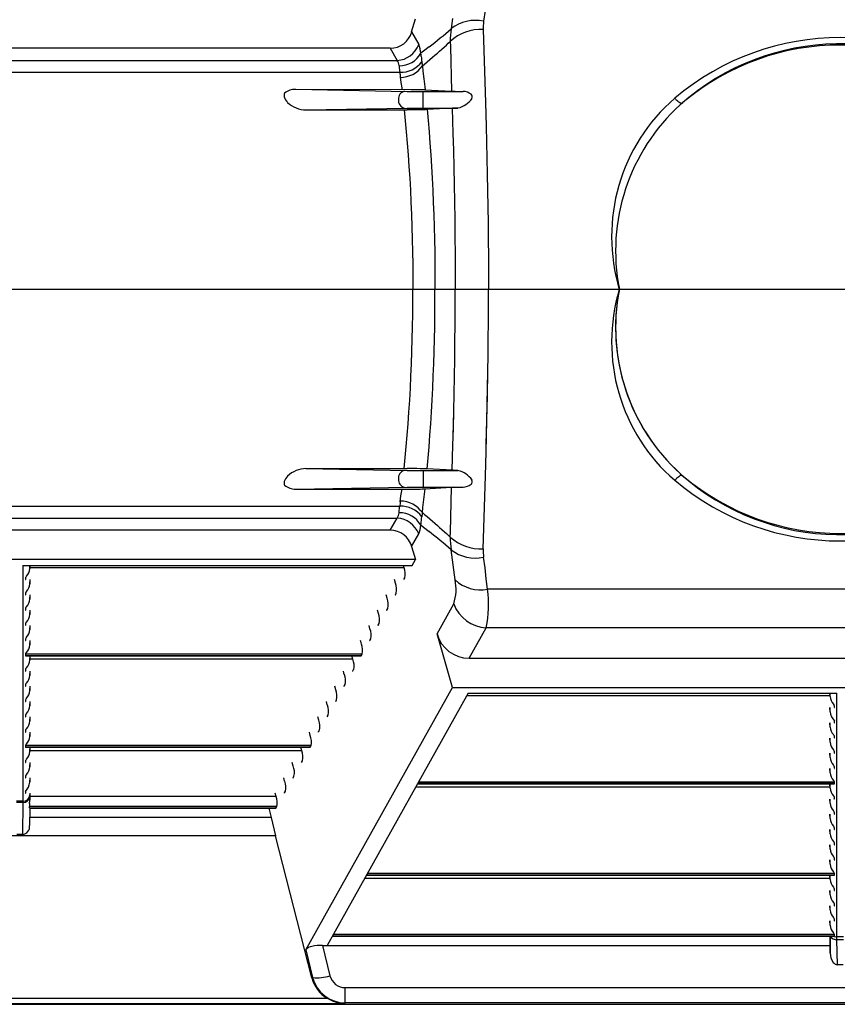
# Model space of a CAD drawing. Units: inches. Extents: x 0 to 660, y 0 to 510.
# Drawn here: x 443 to 456, y 376 to 392 of the extents above; entities that cross this region are included whole.
import ezdxf

# ---------------------------------------------------------------- set-up
doc = ezdxf.new("R2010")
doc.units = ezdxf.units.IN
doc.header["$LTSCALE"] = 60
doc.header["$MEASUREMENT"] = 0
doc.layers.add('dim', color=1, linetype='Continuous')
doc.layers.add('pipe', color=7, linetype='Continuous')
doc.styles.get("Standard").update_dxf_attribs({"font": 'arial.ttf'})
doc.dimstyles.new('ADS DETAIL', dxfattribs={"dimscale": 60, "dimtxt": 0.075, "dimasz": 0.125, "dimexe": 0.0625, "dimexo": 0.0625, "dimgap": 0.09, "dimtad": 0, "dimtih": 1, "dimtoh": 1, "dimdec": 1, "dimrnd": 0.5, "dimzin": 12, "dimdsep": 46, "dimtxsty": 'Standard', "dimcen": 0.09, "dimclrd": 256, "dimclre": 256, "dimclrt": 256, "dimazin": 2, "dimtfac": 1, "dimtdec": 1, "dimtofl": 0, "dimtmove": 0, "dimatfit": 3, "dimfxl": 0, "dimtolj": 1, "dimtzin": 0, "dimarcsym": 0})

# ---------------------------------------------------------------- blocks, each defined once
blk = doc.blocks.new('new block')
at = {"color": 7, "linetype": 'Continuous'}
for p, q in [((254.185, 174.744), (254.17, 174.627)), ((253.396, 174.513), (253.437, 174.653)), ((253.837, 174.657), (253.821, 174.548)), ((253.396, 174.513), (253.472, 174.377)), ((254.166, 174.538), (254.19, 173.753)), ((253.584, 174.353), (253.524, 174.307)), ((253.722, 174.329), (253.749, 174.354)), ((253.749, 174.354), (253.769, 174.372)), ((253.769, 174.372), (253.789, 174.391)), ((253.789, 174.391), (253.811, 174.411)), ((253.811, 174.411), (253.812, 174.357)), ((253.812, 174.357), (253.826, 173.876)), ((253.166, 174.338), (245.196, 174.338)), ((253.166, 174.338), (253.239, 174.207)), ((253.524, 174.307), (253.494, 174.283)), ((253.499, 174.249), (253.501, 174.233)), ((253.592, 174.216), (253.62, 174.24)), ((253.62, 174.24), (253.646, 174.262)), ((253.646, 174.262), (253.674, 174.286)), ((253.674, 174.286), (253.697, 174.307)), ((253.697, 174.307), (253.722, 174.329)), ((245.123, 174.207), (253.239, 174.207)), ((253.262, 174.15), (253.262, 174.145)), ((253.262, 174.145), (253.263, 174.134)), ((253.263, 174.134), (253.267, 174.098)), ((253.501, 174.233), (253.503, 174.217)), ((253.503, 174.217), (253.503, 174.209)), ((253.503, 174.209), (253.505, 174.193)), ((253.511, 174.148), (253.535, 174.167)), ((253.511, 174.148), (253.518, 174.092)), ((253.535, 174.167), (253.563, 174.191)), ((253.563, 174.191), (253.592, 174.216)), ((245.093, 174.079), (253.269, 174.079)), ((253.267, 174.098), (253.269, 174.079)), ((253.274, 174.031), (253.281, 173.969)), ((253.518, 174.092), (253.528, 174.008)), ((253.281, 173.969), (253.289, 173.912)), ((253.528, 174.008), (253.538, 173.921)), ((253.538, 173.921), (253.541, 173.892)), ((252.149, 173.896), (253.349, 173.874)), ((252.149, 173.896), (253.392, 173.895)), ((253.289, 173.912), (253.291, 173.896)), ((253.349, 173.874), (253.392, 173.874)), ((253.392, 173.895), (253.431, 173.895)), ((253.392, 173.874), (253.454, 173.873)), ((253.431, 173.895), (253.462, 173.895)), ((253.454, 173.873), (253.95, 173.873)), ((253.462, 173.895), (253.489, 173.894)), ((253.489, 173.894), (253.508, 173.894)), ((253.508, 173.894), (253.519, 173.893)), ((253.519, 173.893), (253.524, 173.893)), ((253.52, 173.695), (253.52, 173.873)), ((253.524, 173.893), (253.533, 173.893)), ((253.533, 173.893), (253.538, 173.892)), ((253.538, 173.892), (253.826, 173.876)), ((253.845, 173.876), (253.851, 173.875)), ((253.851, 173.875), (253.863, 173.875)), ((253.863, 173.875), (253.884, 173.874)), ((253.884, 173.874), (253.915, 173.874)), ((253.915, 173.874), (253.95, 173.873)), ((254.19, 173.753), (254.197, 173.499)), ((256.232, 173.794), (256.226, 173.801)), ((256.238, 173.788), (256.232, 173.794)), ((252.259, 173.675), (253.349, 173.694)), ((252.259, 173.675), (253.348, 173.675)), ((253.315, 173.675), (253.327, 173.557)), ((253.405, 173.675), (253.348, 173.675)), ((253.349, 173.694), (253.399, 173.695)), ((253.399, 173.695), (253.462, 173.695)), ((253.452, 173.675), (253.405, 173.675)), ((253.489, 173.676), (253.452, 173.675)), ((253.462, 173.695), (253.894, 173.695)), ((253.515, 173.676), (253.489, 173.676)), ((253.532, 173.677), (253.515, 173.676)), ((253.543, 173.677), (253.532, 173.677)), ((253.552, 173.678), (253.543, 173.677)), ((253.559, 173.678), (253.552, 173.678)), ((253.836, 173.693), (253.559, 173.678)), ((253.563, 173.678), (253.573, 173.56)), ((253.832, 173.693), (253.84, 173.422)), ((253.844, 173.694), (253.836, 173.693)), ((253.853, 173.694), (253.844, 173.694)), ((253.864, 173.694), (253.853, 173.694)), ((253.881, 173.695), (253.864, 173.694)), ((253.894, 173.695), (253.881, 173.695)), ((253.327, 173.557), (253.338, 173.438)), ((253.573, 173.56), (253.583, 173.439)), ((254.197, 173.499), (254.201, 173.328)), ((253.338, 173.438), (253.348, 173.316)), ((253.583, 173.439), (253.593, 173.317)), ((253.84, 173.422), (253.845, 173.24)), ((253.348, 173.316), (253.358, 173.192)), ((253.593, 173.317), (253.601, 173.192)), ((254.201, 173.328), (254.205, 173.156)), ((253.358, 173.192), (253.367, 173.067)), ((253.601, 173.192), (253.609, 173.066)), ((253.845, 173.24), (253.849, 173.056)), ((254.205, 173.156), (254.209, 172.982)), ((253.367, 173.067), (253.375, 172.94)), ((253.609, 173.066), (253.616, 172.939)), ((253.849, 173.056), (253.853, 172.871)), ((254.209, 172.982), (254.212, 172.807)), ((253.375, 172.94), (253.382, 172.811)), ((253.616, 172.939), (253.623, 172.81)), ((253.853, 172.871), (253.856, 172.686)), ((253.382, 172.811), (253.388, 172.681)), ((253.623, 172.81), (253.629, 172.68)), ((254.212, 172.807), (254.215, 172.632)), ((253.388, 172.681), (253.394, 172.549)), ((253.629, 172.68), (253.634, 172.548)), ((253.856, 172.686), (253.859, 172.499)), ((253.394, 172.549), (253.398, 172.417)), ((253.634, 172.548), (253.638, 172.416)), ((254.215, 172.632), (254.218, 172.456)), ((253.859, 172.499), (253.861, 172.311)), ((254.218, 172.456), (254.22, 172.279)), ((253.398, 172.417), (253.402, 172.284)), ((253.638, 172.416), (253.641, 172.283)), ((253.402, 172.284), (253.405, 172.15)), ((253.641, 172.283), (253.644, 172.149)), ((253.861, 172.311), (253.863, 172.123)), ((254.22, 172.279), (254.221, 172.102)), ((253.405, 172.15), (253.407, 172.016)), ((253.644, 172.149), (253.646, 172.015)), ((253.863, 172.123), (253.864, 171.935)), ((253.407, 172.016), (253.409, 171.881)), ((253.646, 172.015), (253.647, 171.881)), ((254.221, 172.102), (254.222, 171.924)), ((253.864, 171.935), (253.864, 171.747)), ((254.222, 171.924), (254.222, 171.747)), ((253.409, 171.881), (253.409, 171.747)), ((253.409, 171.881), (253.409, 171.747)), ((253.647, 171.881), (253.647, 171.747)), ((253.647, 171.881), (253.647, 171.747)), ((253.409, 171.612), (253.409, 171.747)), ((253.409, 171.747), (254.222, 171.747)), ((253.409, 171.612), (253.409, 171.747)), ((253.409, 171.747), (254.222, 171.747)), ((253.647, 171.612), (253.647, 171.747)), ((253.647, 171.612), (253.647, 171.747)), ((253.864, 171.558), (253.864, 171.747)), ((253.864, 171.558), (253.864, 171.747)), ((254.222, 171.569), (254.222, 171.747)), ((254.222, 171.569), (254.222, 171.747)), ((253.407, 171.477), (253.409, 171.612)), ((253.407, 171.477), (253.409, 171.612)), ((253.646, 171.478), (253.647, 171.612)), ((253.646, 171.478), (253.647, 171.612)), ((253.863, 171.37), (253.864, 171.558)), ((253.863, 171.37), (253.864, 171.558)), ((254.221, 171.391), (254.222, 171.569)), ((254.221, 171.391), (254.222, 171.569)), ((253.405, 171.343), (253.407, 171.477)), ((253.405, 171.343), (253.407, 171.477)), ((253.644, 171.344), (253.646, 171.478)), ((253.644, 171.344), (253.646, 171.478)), ((254.22, 171.214), (254.221, 171.391)), ((254.22, 171.214), (254.221, 171.391)), ((253.402, 171.209), (253.405, 171.343)), ((253.402, 171.209), (253.405, 171.343)), ((253.641, 171.21), (253.644, 171.344)), ((253.641, 171.21), (253.644, 171.344)), ((253.861, 171.182), (253.863, 171.37)), ((253.861, 171.182), (253.863, 171.37)), ((253.398, 171.076), (253.402, 171.209)), ((253.398, 171.076), (253.402, 171.209)), ((253.638, 171.077), (253.641, 171.21)), ((253.638, 171.077), (253.641, 171.21)), ((253.859, 170.994), (253.861, 171.182)), ((253.859, 170.994), (253.861, 171.182)), ((254.218, 171.037), (254.22, 171.214)), ((254.218, 171.037), (254.22, 171.214)), ((253.394, 170.944), (253.398, 171.076)), ((253.394, 170.944), (253.398, 171.076)), ((253.634, 170.945), (253.638, 171.077)), ((253.634, 170.945), (253.638, 171.077)), ((253.856, 170.808), (253.859, 170.994)), ((253.856, 170.808), (253.859, 170.994)), ((253.856, 170.808), (253.859, 170.994)), ((254.215, 170.861), (254.218, 171.037)), ((254.215, 170.861), (254.218, 171.037)), ((253.388, 170.812), (253.394, 170.944)), ((253.388, 170.812), (253.394, 170.944)), ((253.388, 170.812), (253.394, 170.944)), ((253.629, 170.814), (253.634, 170.945)), ((253.629, 170.814), (253.634, 170.945)), ((253.629, 170.814), (253.634, 170.945)), ((254.211, 170.598), (254.215, 170.861)), ((254.212, 170.686), (254.215, 170.861)), ((254.212, 170.686), (254.215, 170.861)), ((253.382, 170.682), (253.388, 170.812)), ((253.382, 170.682), (253.388, 170.812)), ((253.382, 170.682), (253.388, 170.812)), ((253.623, 170.683), (253.629, 170.814)), ((253.623, 170.683), (253.629, 170.814)), ((253.623, 170.683), (253.629, 170.814)), ((253.853, 170.622), (253.856, 170.808)), ((253.853, 170.622), (253.856, 170.808)), ((253.853, 170.622), (253.856, 170.808)), ((253.375, 170.554), (253.382, 170.682)), ((253.375, 170.554), (253.382, 170.682)), ((253.375, 170.554), (253.382, 170.682)), ((253.616, 170.554), (253.623, 170.683)), ((253.616, 170.554), (253.623, 170.683)), ((253.616, 170.554), (253.623, 170.683)), ((254.209, 170.511), (254.212, 170.686)), ((254.209, 170.511), (254.212, 170.686)), ((253.367, 170.426), (253.375, 170.554)), ((253.367, 170.426), (253.375, 170.554)), ((253.367, 170.426), (253.375, 170.554)), ((253.609, 170.427), (253.616, 170.554)), ((253.609, 170.427), (253.616, 170.554)), ((253.609, 170.427), (253.616, 170.554)), ((253.849, 170.437), (253.853, 170.622)), ((253.849, 170.437), (253.853, 170.622)), ((253.849, 170.437), (253.853, 170.622)), ((254.205, 170.338), (254.211, 170.598)), ((253.358, 170.301), (253.367, 170.426)), ((253.358, 170.301), (253.367, 170.426)), ((253.358, 170.301), (253.367, 170.426)), ((253.601, 170.301), (253.609, 170.427)), ((253.601, 170.301), (253.609, 170.427)), ((253.601, 170.301), (253.609, 170.427)), ((253.842, 170.162), (253.849, 170.437)), ((253.845, 170.253), (253.849, 170.437)), ((253.845, 170.253), (253.849, 170.437)), ((254.205, 170.338), (254.209, 170.511)), ((254.205, 170.338), (254.209, 170.511)), ((254.199, 170.079), (254.205, 170.338)), ((254.201, 170.165), (254.205, 170.338)), ((254.201, 170.165), (254.205, 170.338)), ((253.348, 170.177), (253.358, 170.301)), ((253.348, 170.177), (253.358, 170.301)), ((253.348, 170.177), (253.358, 170.301)), ((253.593, 170.176), (253.601, 170.301)), ((253.593, 170.176), (253.601, 170.301)), ((253.593, 170.176), (253.601, 170.301)), ((253.84, 170.071), (253.845, 170.253)), ((253.84, 170.071), (253.845, 170.253)), ((253.338, 170.055), (253.348, 170.177)), ((253.338, 170.055), (253.348, 170.177)), ((253.583, 170.054), (253.593, 170.176)), ((253.583, 170.054), (253.593, 170.176)), ((254.197, 169.994), (254.201, 170.165)), ((254.197, 169.994), (254.201, 170.165)), ((253.327, 169.936), (253.338, 170.055)), ((253.573, 169.933), (253.583, 170.054)), ((253.832, 169.8), (253.84, 170.071)), ((253.315, 169.819), (253.327, 169.936)), ((253.563, 169.815), (253.573, 169.933)), ((254.19, 169.74), (254.197, 169.994)), ((252.259, 169.819), (253.348, 169.818)), ((252.259, 169.819), (253.349, 169.799)), ((253.405, 169.818), (253.348, 169.818)), ((253.349, 169.799), (253.399, 169.799)), ((253.399, 169.799), (253.462, 169.798)), ((253.452, 169.818), (253.405, 169.818)), ((253.489, 169.817), (253.452, 169.818)), ((253.462, 169.798), (253.894, 169.798)), ((253.515, 169.817), (253.489, 169.817)), ((253.532, 169.816), (253.515, 169.817)), ((253.52, 169.798), (253.52, 169.62)), ((253.543, 169.816), (253.532, 169.816)), ((253.552, 169.816), (253.543, 169.816)), ((253.559, 169.815), (253.552, 169.816)), ((253.836, 169.8), (253.559, 169.815)), ((253.844, 169.8), (253.836, 169.8)), ((253.853, 169.799), (253.844, 169.8)), ((253.864, 169.799), (253.853, 169.799)), ((253.881, 169.798), (253.864, 169.799)), ((253.894, 169.798), (253.881, 169.798)), ((254.166, 168.955), (254.19, 169.74)), ((256.232, 169.699), (256.226, 169.693)), ((256.238, 169.705), (256.232, 169.699)), ((252.149, 169.598), (253.349, 169.619)), ((252.149, 169.598), (253.392, 169.598)), ((253.281, 169.524), (253.289, 169.581)), ((253.289, 169.581), (253.291, 169.598)), ((253.349, 169.619), (253.392, 169.62)), ((253.392, 169.62), (253.454, 169.62)), ((253.392, 169.598), (253.431, 169.598)), ((253.431, 169.598), (253.462, 169.599)), ((253.454, 169.62), (253.95, 169.62)), ((253.462, 169.599), (253.489, 169.599)), ((253.489, 169.599), (253.508, 169.6)), ((253.508, 169.6), (253.519, 169.6)), ((253.519, 169.6), (253.524, 169.6)), ((253.524, 169.6), (253.533, 169.6)), ((253.533, 169.6), (253.538, 169.601)), ((253.538, 169.601), (253.826, 169.617)), ((253.538, 169.572), (253.541, 169.601)), ((253.812, 169.136), (253.826, 169.617)), ((253.845, 169.618), (253.851, 169.618)), ((253.851, 169.618), (253.863, 169.618)), ((253.863, 169.618), (253.884, 169.619)), ((253.884, 169.619), (253.915, 169.619)), ((253.915, 169.619), (253.95, 169.62)), ((253.274, 169.462), (253.281, 169.524)), ((253.518, 169.401), (253.528, 169.485)), ((253.528, 169.485), (253.538, 169.572)), ((245.093, 169.414), (253.269, 169.414)), ((253.263, 169.359), (253.267, 169.395)), ((253.267, 169.395), (253.269, 169.414)), ((253.511, 169.345), (253.518, 169.401)), ((245.123, 169.287), (253.239, 169.287)), ((253.166, 169.155), (253.239, 169.287)), ((253.262, 169.348), (253.263, 169.359)), ((253.262, 169.343), (253.262, 169.348)), ((253.501, 169.26), (253.503, 169.276)), ((253.503, 169.284), (253.505, 169.3)), ((253.503, 169.276), (253.503, 169.284)), ((253.511, 169.345), (253.535, 169.326)), ((253.535, 169.326), (253.563, 169.302)), ((253.563, 169.302), (253.592, 169.277)), ((253.592, 169.277), (253.62, 169.253)), ((253.524, 169.186), (253.494, 169.21)), ((253.499, 169.245), (253.501, 169.26)), ((253.584, 169.14), (253.524, 169.186)), ((253.62, 169.253), (253.646, 169.231)), ((253.646, 169.231), (253.674, 169.207)), ((253.674, 169.207), (253.697, 169.186)), ((253.697, 169.186), (253.722, 169.164)), ((253.722, 169.164), (253.749, 169.139)), ((253.166, 169.155), (245.196, 169.155)), ((253.396, 168.98), (253.472, 169.116)), ((253.749, 169.139), (253.769, 169.121)), ((253.769, 169.121), (253.789, 169.102)), ((253.789, 169.102), (253.811, 169.082)), ((253.811, 169.082), (253.812, 169.136)), ((253.396, 168.98), (253.437, 168.841)), ((253.837, 168.836), (253.821, 168.946)), ((253.437, 168.841), (244.925, 168.841)), ((253.402, 168.778), (253.437, 168.841)), ((254.185, 168.75), (254.17, 168.866)), ((249.216, 168.778), (253.402, 168.778)), ((249.216, 168.778), (249.216, 166.24)), ((249.291, 168.778), (249.291, 168.743)), ((249.291, 168.743), (249.291, 168.778)), ((253.314, 168.752), (249.291, 168.752)), ((253.314, 168.752), (253.307, 168.778)), ((253.851, 168.729), (253.837, 168.836)), ((254.199, 168.635), (254.185, 168.75)), ((249.243, 168.644), (249.243, 168.626)), ((253.313, 168.626), (253.322, 168.644)), ((253.864, 168.622), (253.851, 168.729)), ((254.213, 168.521), (254.199, 168.635)), ((249.291, 168.625), (249.291, 168.579)), ((249.291, 168.579), (249.292, 168.625)), ((253.222, 168.588), (253.213, 168.625)), ((261.797, 168.521), (254.213, 168.521)), ((249.243, 168.48), (249.243, 168.462)), ((249.291, 168.461), (249.291, 168.415)), ((249.291, 168.415), (249.292, 168.461)), ((253.131, 168.424), (253.121, 168.461)), ((253.221, 168.462), (253.231, 168.48)), ((249.243, 168.316), (249.243, 168.298)), ((253.129, 168.298), (253.139, 168.316)), ((253.669, 168.043), (253.848, 168.364)), ((249.291, 168.297), (249.291, 168.251)), ((249.291, 168.251), (249.292, 168.297)), ((253.039, 168.26), (253.029, 168.297)), ((249.243, 168.152), (249.243, 168.135)), ((249.291, 168.133), (249.291, 168.087)), ((249.291, 168.087), (249.292, 168.133)), ((252.947, 168.096), (252.938, 168.133)), ((253.037, 168.135), (253.047, 168.152)), ((254.014, 167.78), (254.197, 168.107)), ((261.812, 168.107), (254.197, 168.107)), ((253.836, 167.466), (253.669, 168.043)), ((249.243, 167.988), (249.243, 167.971)), ((249.291, 167.969), (249.291, 167.923)), ((249.291, 167.923), (249.292, 167.969)), ((252.856, 167.933), (252.846, 167.969)), ((252.946, 167.971), (252.956, 167.988)), ((252.864, 167.824), (249.243, 167.824)), ((249.243, 167.824), (249.243, 167.807)), ((252.854, 167.807), (249.243, 167.807)), ((249.246, 167.805), (252.852, 167.805)), ((249.291, 167.805), (249.291, 167.759)), ((249.291, 167.759), (249.292, 167.805)), ((252.764, 167.769), (252.754, 167.805)), ((252.854, 167.807), (252.864, 167.824)), ((254.014, 167.78), (261.995, 167.78)), ((252.764, 167.769), (249.291, 167.769)), ((249.243, 167.66), (249.243, 167.643)), ((249.291, 167.641), (249.291, 167.595)), ((249.291, 167.595), (249.292, 167.641)), ((252.672, 167.605), (252.662, 167.641)), ((252.762, 167.643), (252.772, 167.66)), ((249.243, 167.496), (249.243, 167.479)), ((249.291, 167.478), (249.291, 167.431)), ((249.291, 167.431), (249.292, 167.478)), ((252.259, 164.645), (253.836, 167.466)), ((252.581, 167.441), (252.571, 167.478)), ((252.671, 167.479), (252.681, 167.496)), ((253.836, 167.466), (262.173, 167.466)), ((254.004, 167.403), (252.489, 164.693)), ((257.895, 167.377), (253.99, 167.377)), ((254.004, 167.403), (257.97, 167.403)), ((257.895, 167.368), (257.894, 167.403)), ((257.895, 167.368), (257.895, 167.403)), ((257.97, 164.78), (257.97, 167.403)), ((249.243, 167.332), (249.243, 167.315)), ((249.291, 167.314), (249.291, 167.267)), ((249.291, 167.267), (249.292, 167.314)), ((252.489, 167.277), (252.479, 167.314)), ((252.579, 167.315), (252.589, 167.332)), ((257.895, 167.204), (257.894, 167.25)), ((257.895, 167.204), (257.895, 167.25)), ((257.936, 167.28), (257.931, 167.286)), ((257.943, 167.251), (257.943, 167.269)), ((249.243, 167.168), (249.243, 167.151)), ((249.291, 167.15), (249.291, 167.103)), ((249.291, 167.103), (249.292, 167.15)), ((252.397, 167.113), (252.387, 167.15)), ((252.487, 167.151), (252.497, 167.168)), ((257.895, 167.04), (257.894, 167.086)), ((257.895, 167.04), (257.895, 167.086)), ((257.943, 167.087), (257.943, 167.105)), ((249.243, 167.004), (249.243, 166.987)), ((249.291, 166.986), (249.291, 166.939)), ((249.291, 166.939), (249.292, 166.986)), ((252.306, 166.949), (252.296, 166.986)), ((252.396, 166.987), (252.405, 167.004)), ((257.936, 166.952), (257.931, 166.958)), ((257.943, 166.923), (257.943, 166.941)), ((252.314, 166.84), (249.243, 166.84)), ((249.243, 166.84), (249.243, 166.823)), ((252.304, 166.823), (252.314, 166.84)), ((257.895, 166.876), (257.894, 166.922)), ((257.895, 166.876), (257.895, 166.922)), ((252.304, 166.823), (249.243, 166.823)), ((249.246, 166.822), (252.302, 166.822)), ((249.291, 166.822), (249.291, 166.776)), ((249.291, 166.776), (249.292, 166.822)), ((252.214, 166.785), (249.291, 166.785)), ((252.214, 166.785), (252.204, 166.822)), ((257.895, 166.712), (257.894, 166.758)), ((257.895, 166.712), (257.895, 166.758)), ((257.936, 166.788), (257.931, 166.794)), ((257.943, 166.76), (257.943, 166.777)), ((249.243, 166.677), (249.243, 166.659)), ((249.291, 166.658), (249.291, 166.612)), ((249.291, 166.612), (249.292, 166.658)), ((252.122, 166.621), (252.112, 166.658)), ((252.212, 166.659), (252.222, 166.677)), ((257.936, 166.624), (257.931, 166.63)), ((249.243, 166.513), (249.243, 166.495)), ((252.121, 166.495), (252.13, 166.513)), ((257.895, 166.548), (257.894, 166.594)), ((257.895, 166.548), (257.895, 166.594)), ((257.943, 166.596), (257.943, 166.613)), ((249.291, 166.494), (249.291, 166.448)), ((249.291, 166.448), (249.292, 166.494)), ((252.03, 166.457), (252.021, 166.494)), ((257.943, 166.432), (253.461, 166.432)), ((253.461, 166.43), (257.94, 166.43)), ((257.943, 166.449), (253.471, 166.449)), ((257.895, 166.384), (257.894, 166.43)), ((257.895, 166.384), (257.895, 166.43)), ((257.936, 166.46), (257.931, 166.466)), ((257.943, 166.432), (257.943, 166.449)), ((249.243, 166.349), (249.243, 166.331)), ((249.29, 166.259), (249.292, 166.33)), ((249.291, 166.306), (249.29, 166.259)), ((249.291, 166.33), (249.291, 166.306)), ((251.939, 166.293), (251.929, 166.33)), ((252.029, 166.331), (252.039, 166.349)), ((257.895, 166.394), (253.44, 166.394)), ((257.936, 166.297), (257.931, 166.302)), ((249.216, 166.242), (249.146, 166.242)), ((249.216, 166.229), (249.147, 166.229)), ((249.216, 166.229), (249.213, 165.883)), ((249.216, 166.24), (249.216, 166.235)), ((249.216, 166.235), (249.216, 166.229)), ((251.939, 166.293), (249.291, 166.293)), ((257.895, 166.22), (257.894, 166.266)), ((257.895, 166.22), (257.895, 166.266)), ((257.943, 166.268), (257.943, 166.285)), ((251.947, 166.185), (249.286, 166.185)), ((249.29, 166.166), (249.288, 165.98)), ((249.291, 166.166), (249.288, 165.98)), ((249.289, 166.17), (249.289, 166.173)), ((249.289, 166.167), (249.289, 166.17)), ((251.937, 166.167), (249.289, 166.167)), ((249.289, 166.166), (251.935, 166.166)), ((249.289, 166.166), (249.289, 166.166)), ((249.289, 166.166), (249.289, 166.166)), ((249.289, 166.166), (249.289, 166.166)), ((251.86, 166.166), (251.886, 166.068)), ((251.937, 166.167), (251.947, 166.185)), ((257.895, 166.056), (257.894, 166.103)), ((257.895, 166.056), (257.895, 166.103)), ((257.936, 166.133), (257.931, 166.138)), ((257.943, 166.104), (257.943, 166.121)), ((251.886, 166.068), (249.289, 166.068)), ((251.886, 166.068), (251.933, 165.872)), ((249.213, 165.883), (249.15, 165.883)), ((257.895, 165.892), (257.894, 165.939)), ((257.895, 165.892), (257.895, 165.939)), ((257.936, 165.969), (257.931, 165.974)), ((257.943, 165.94), (257.943, 165.957)), ((251.933, 165.872), (246.429, 165.872)), ((252.324, 164.343), (251.933, 165.872)), ((257.895, 165.728), (257.894, 165.775)), ((257.895, 165.728), (257.895, 165.775)), ((257.936, 165.805), (257.931, 165.81)), ((257.943, 165.776), (257.943, 165.793)), ((257.895, 165.564), (257.894, 165.611)), ((257.895, 165.564), (257.895, 165.611)), ((257.936, 165.641), (257.931, 165.647)), ((257.943, 165.612), (257.943, 165.629)), ((257.943, 165.465), (252.921, 165.465)), ((257.936, 165.477), (257.931, 165.483)), ((257.943, 165.448), (257.943, 165.465)), ((257.895, 165.41), (252.89, 165.41)), ((252.91, 165.447), (257.94, 165.447)), ((257.943, 165.448), (252.911, 165.448)), ((257.895, 165.401), (257.894, 165.447)), ((257.895, 165.401), (257.895, 165.447)), ((257.895, 165.237), (257.894, 165.283)), ((257.895, 165.237), (257.895, 165.283)), ((257.936, 165.313), (257.931, 165.319)), ((257.943, 165.284), (257.943, 165.302)), ((257.936, 165.149), (257.931, 165.155)), ((257.943, 165.12), (257.943, 165.138)), ((257.895, 165.073), (257.894, 165.119)), ((257.895, 165.073), (257.895, 165.119)), ((257.895, 164.909), (257.894, 164.955)), ((257.895, 164.909), (257.895, 164.955)), ((257.936, 164.985), (257.931, 164.991)), ((257.943, 164.956), (257.943, 164.974)), ((257.936, 164.821), (257.931, 164.827)), ((257.943, 164.792), (252.544, 164.792)), ((252.544, 164.791), (257.94, 164.791)), ((257.943, 164.81), (252.554, 164.81)), ((257.895, 164.791), (257.898, 164.609)), ((257.898, 164.609), (257.896, 164.791)), ((257.943, 164.792), (257.943, 164.81)), ((258.039, 164.783), (257.97, 164.783)), ((257.97, 164.776), (257.97, 164.78)), ((257.97, 164.766), (257.97, 164.776)), ((257.97, 164.753), (257.97, 164.766)), ((257.974, 164.484), (257.97, 164.753)), ((258.039, 164.753), (257.97, 164.753)), ((252.259, 164.645), (252.331, 164.346)), ((252.438, 164.693), (252.517, 164.365)), ((252.438, 164.693), (257.896, 164.693)), ((258.036, 164.484), (257.974, 164.484)), ((252.331, 164.346), (252.324, 164.343)), ((252.682, 164.074), (252.682, 164.238)), ((252.682, 164.238), (263.328, 164.238)), ((245.875, 164.125), (252.488, 164.125)), ((182.052, 164.059), (265.086, 164.059)), ((245.696, 164.069), (252.667, 164.069)), ((252.682, 164.074), (252.667, 164.069)), ((265.086, 164.074), (252.682, 164.074))]:
    blk.add_line(p, q, dxfattribs=at)
at = {"color": 3, "linetype": 'Continuous'}
blk.add_line((177.638, 171.747), (266.549, 171.747), dxfattribs=at)
blk.add_line((177.638, 171.747), (266.549, 171.747), dxfattribs=at)
at = {"color": 7, "linetype": 'Continuous'}
for centre, radius, start, end in [((254.081, 174.212), 0.425, 77.954, 127.7492), ((254.719, 174.554), 0.554, 172.3943, 181.6521), ((253.166, 174.577), 0.239, 269.9377, 344.5186), ((249.275, 179.855), 6.989, 308.0609, 310.5808), ((254.643, 174.415), 0.832, 170.8669, 180.3032), ((254.136, 174.062), 0.477, 86.438, 132.9191), ((258.005, 171.699), 2.753, 49.7437, 130.2563), ((253.226, 174.468), 0.262, 272.9355, 339.691), ((253.265, 174.279), 0.229, 1.0472, 25.3591), ((258.004, 171.799), 2.586, 50.0864, 131.6895), ((258.005, 171.747), 2.625, 49.9512, 130.0486), ((253.266, 174.412), 0.262, 269.0664, 330.5686), ((252.55, 174.133), 0.956, 6.9213, 9.0332), ((253.165, 174.145), 0.0971, 3.1694, 39.5426), ((253.279, 174.36), 0.281, 267.9075, 323.458), ((253.273, 174.316), 0.292, 270.1706, 324.6861), ((254.29, 174.277), 0.789, 186.1253, 189.4146), ((254.163, 174.142), 0.896, 183.9943, 187.0893), ((252.082, 173.831), 0.0587, 155.6415, 196.0387), ((252.151, 173.852), 0.131, 196.6517, 226.9414), ((252.144, 173.711), 0.184, 88.5469, 128.8153), ((253.334, 173.796), 0.0801, 101.2061, 186.9152), ((253.883, 174.919), 1.044, 266.8667, 267.9023), ((253.949, 173.739), 0.134, 50.3362, 89.5517), ((254.013, 173.814), 0.0356, 333.6782, 52.5892), ((252.266, 173.971), 0.297, 226.4498, 268.6217), ((253.336, 173.774), 0.0821, 171.294, 257.9107), ((253.833, 173.947), 0.259, 283.5566, 324.9905), ((257.515, 172.313), 1.969, 130.9256, 196.7181), ((257.711, 172.159), 2.122, 132.2419, 191.1924), ((256.405, 173.955), 0.236, 225.0083, 238.3931), ((256.311, 173.802), 0.0568, 238.4664, 254.6648), ((256.301, 173.759), 0.0127, 250.6397, 295.2004), ((256.158, 173.936), 0.239, 308.2173, 311.2337), ((257.515, 171.18), 1.969, 163.2819, 229.0744), ((257.515, 171.18), 1.969, 163.2819, 229.0744), ((257.705, 171.333), 2.116, 168.7273, 230.0464), ((257.711, 171.335), 2.122, 168.8076, 227.7581), ((252.266, 169.522), 0.297, 91.3783, 133.5502), ((253.336, 169.719), 0.0821, 102.0893, 188.706), ((253.833, 169.547), 0.259, 35.0095, 76.4434), ((252.151, 169.641), 0.131, 133.0586, 163.3483), ((253.334, 169.697), 0.0801, 173.0848, 258.7939), ((254.013, 169.679), 0.0356, 307.4108, 26.3218), ((258.005, 171.794), 2.753, 229.7437, 310.2563), ((256.405, 169.538), 0.236, 121.6069, 134.9917), ((256.311, 169.691), 0.0568, 105.3352, 121.5336), ((258.004, 171.694), 2.586, 228.3105, 309.9136), ((256.301, 169.734), 0.0127, 64.7996, 109.3603), ((256.158, 169.557), 0.239, 48.7663, 51.7827), ((258.005, 171.747), 2.625, 229.9514, 310.0488), ((252.082, 169.663), 0.0587, 163.9613, 204.3585), ((252.144, 169.782), 0.184, 231.1847, 271.4531), ((253.883, 168.574), 1.044, 92.0977, 93.1333), ((253.949, 169.754), 0.134, 270.4483, 309.6638), ((254.163, 169.352), 0.896, 172.9107, 176.0057), ((253.279, 169.133), 0.281, 36.542, 92.0925), ((253.273, 169.177), 0.292, 35.3139, 89.8294), ((253.165, 169.348), 0.0971, 320.4574, 356.8306), ((253.226, 169.025), 0.262, 20.309, 87.0645), ((253.266, 169.081), 0.262, 29.4314, 90.9336), ((254.29, 169.216), 0.789, 170.5854, 173.8747), ((253.265, 169.214), 0.229, 334.6409, 358.9528), ((252.55, 169.36), 0.956, 350.9668, 353.0787), ((253.166, 168.917), 0.239, 15.4814, 90.0623), ((249.275, 163.638), 6.989, 49.4192, 51.9391), ((254.136, 169.432), 0.477, 227.0809, 273.562), ((254.643, 169.078), 0.832, 179.6968, 189.1331), ((254.081, 169.281), 0.425, 232.2508, 282.046), ((254.719, 168.939), 0.554, 178.3479, 187.6057), ((249.161, 168.751), 0.13, 316.171, 356.3805), ((253.132, 168.684), 0.195, 348.111, 20.5285), ((249.253, 168.643), 0.0102, 142.0431, 173.686), ((249.244, 168.626), 0.000903, 182.8498, 252.9093), ((249.356, 168.566), 0.139, 136.9449, 143.3809), ((253.311, 168.627), 0.00188, 271.8319, 337.3943), ((249.245, 168.631), 0.00532, 249.1878, 273.2761), ((249.161, 168.587), 0.13, 316.171, 356.3805), ((253.04, 168.52), 0.195, 348.111, 20.5285), ((253.38, 168.522), 0.494, 341.3837, 11.7664), ((254.14, 168.922), 0.408, 227.3861, 280.2422), ((252.979, 168.36), 1.244, 348.2831, 7.4325), ((249.253, 168.479), 0.0102, 142.0431, 173.686), ((249.244, 168.462), 0.000903, 182.8498, 252.9094), ((249.245, 168.467), 0.00532, 249.1878, 273.2761), ((249.356, 168.402), 0.139, 136.9449, 143.3809), ((249.161, 168.423), 0.13, 316.171, 356.3805), ((252.949, 168.356), 0.195, 348.111, 20.5285), ((253.219, 168.463), 0.00188, 271.8319, 337.3944), ((249.253, 168.315), 0.0102, 142.0431, 173.686), ((249.356, 168.238), 0.139, 136.9449, 143.3809), ((254.217, 168.5), 0.393, 200.3183, 267.0552), ((249.244, 168.299), 0.000903, 182.8498, 252.9093), ((249.245, 168.303), 0.00532, 249.1878, 273.2761), ((249.161, 168.259), 0.13, 316.171, 356.3805), ((252.857, 168.192), 0.195, 348.111, 20.5285), ((253.127, 168.299), 0.00188, 271.8319, 337.3943), ((249.253, 168.151), 0.0102, 142.0431, 173.686), ((249.244, 168.135), 0.000903, 182.8498, 252.9093), ((249.245, 168.139), 0.00532, 249.1878, 273.2761), ((249.356, 168.074), 0.139, 136.9449, 143.3809), ((253.036, 168.135), 0.00188, 271.8319, 337.3944), ((249.253, 167.987), 0.0102, 142.0431, 173.686), ((249.356, 167.911), 0.139, 136.9449, 143.3809), ((249.161, 168.095), 0.13, 316.171, 356.3805), ((252.765, 168.028), 0.195, 348.111, 20.5285), ((254.014, 168.138), 0.358, 195.4724, 270.0712), ((249.244, 167.971), 0.000903, 182.8498, 252.9093), ((249.245, 167.975), 0.00532, 249.1878, 273.2761), ((249.161, 167.931), 0.13, 316.171, 356.3805), ((252.673, 167.864), 0.195, 348.111, 20.5285), ((252.944, 167.971), 0.00188, 271.8319, 337.3943), ((249.253, 167.823), 0.0102, 142.0431, 173.686), ((249.244, 167.807), 0.000903, 182.8498, 252.9094), ((249.245, 167.811), 0.00532, 249.1878, 273.2761), ((249.356, 167.747), 0.139, 136.9449, 143.3809), ((252.852, 167.807), 0.00188, 271.8319, 337.3944), ((249.356, 167.583), 0.139, 136.9449, 143.3809), ((249.161, 167.767), 0.13, 316.171, 356.3805), ((252.582, 167.7), 0.195, 348.111, 20.5285), ((249.253, 167.659), 0.0102, 142.0431, 173.686), ((249.244, 167.643), 0.000903, 182.8498, 252.9093), ((249.245, 167.647), 0.00532, 249.1878, 273.2761), ((249.161, 167.603), 0.13, 316.171, 356.3805), ((252.49, 167.536), 0.195, 348.111, 20.5285), ((252.761, 167.643), 0.00188, 271.8319, 337.3943), ((249.253, 167.495), 0.0102, 142.0431, 173.686), ((249.244, 167.479), 0.000903, 182.8498, 252.9093), ((249.245, 167.483), 0.00532, 249.1878, 273.2761), ((249.356, 167.419), 0.139, 136.9449, 143.3809), ((252.669, 167.479), 0.00188, 271.8319, 337.3943), ((249.161, 167.44), 0.13, 316.171, 356.3805), ((252.398, 167.372), 0.195, 348.111, 20.5285), ((258.025, 167.376), 0.13, 183.6195, 223.829), ((249.253, 167.331), 0.0102, 142.0431, 173.686), ((249.244, 167.315), 0.000903, 182.8498, 252.9093), ((249.245, 167.319), 0.00532, 249.1878, 273.2761), ((249.356, 167.255), 0.139, 136.9449, 143.3809), ((249.161, 167.276), 0.13, 316.171, 356.3805), ((252.307, 167.208), 0.195, 348.111, 20.5285), ((252.577, 167.315), 0.00188, 271.8319, 337.3943), ((257.901, 167.248), 0.0475, 31.8677, 43.1749), ((257.94, 167.257), 0.00677, 268.5988, 284.278), ((257.936, 167.269), 0.00738, 2.4476, 34.6699), ((257.942, 167.252), 0.00114, 276.6349, 350.6177), ((249.253, 167.167), 0.0102, 142.0431, 173.686), ((249.244, 167.151), 0.000903, 182.8498, 252.9093), ((249.245, 167.155), 0.00532, 249.1878, 273.2761), ((249.356, 167.091), 0.139, 136.9449, 143.3809), ((252.486, 167.152), 0.00188, 271.8319, 337.3943), ((258.08, 167.233), 0.187, 188.7896, 223.0008), ((249.161, 167.112), 0.13, 316.171, 356.3805), ((252.215, 167.045), 0.195, 348.111, 20.5285), ((258.025, 167.048), 0.13, 183.6195, 223.829), ((257.94, 167.093), 0.00677, 268.5988, 284.278), ((257.942, 167.088), 0.00114, 276.6349, 350.6177), ((249.253, 167.003), 0.0102, 142.0431, 173.686), ((249.244, 166.987), 0.000903, 182.8498, 252.9093), ((249.245, 166.991), 0.00532, 249.1878, 273.2761), ((249.356, 166.927), 0.139, 136.9449, 143.3809), ((249.161, 166.948), 0.13, 316.171, 356.3805), ((252.123, 166.881), 0.195, 348.111, 20.5285), ((252.394, 166.988), 0.00188, 271.8319, 337.3944), ((257.901, 166.92), 0.0475, 31.8677, 43.1749), ((257.936, 166.941), 0.00738, 2.4476, 34.6699), ((249.253, 166.839), 0.0102, 142.0431, 173.686), ((249.356, 166.763), 0.139, 136.9449, 143.3809), ((258.025, 166.884), 0.13, 183.6195, 223.829), ((257.94, 166.929), 0.00677, 268.5988, 284.278), ((257.942, 166.924), 0.00114, 276.6349, 350.6177), ((249.244, 166.823), 0.000903, 182.8498, 252.9093), ((249.245, 166.827), 0.00532, 249.1878, 273.2761), ((249.161, 166.784), 0.13, 316.171, 356.3805), ((252.032, 166.717), 0.195, 348.111, 20.5285), ((252.302, 166.824), 0.00188, 271.832, 337.3943), ((257.901, 166.756), 0.0475, 31.8677, 43.1749), ((257.94, 166.765), 0.00677, 268.5988, 284.278), ((257.936, 166.777), 0.00738, 2.4476, 34.6699), ((257.942, 166.76), 0.00114, 276.6349, 350.6177), ((249.253, 166.675), 0.0102, 142.0431, 173.686), ((249.244, 166.659), 0.000903, 182.8498, 252.9093), ((249.245, 166.663), 0.00532, 249.1878, 273.2761), ((249.356, 166.599), 0.139, 136.9449, 143.3809), ((251.94, 166.553), 0.195, 348.111, 20.5285), ((252.21, 166.66), 0.00188, 271.8319, 337.3943), ((258.025, 166.72), 0.13, 183.6195, 223.829), ((257.901, 166.592), 0.0475, 31.8677, 43.1749), ((257.936, 166.613), 0.00738, 2.4476, 34.6699), ((249.253, 166.511), 0.0102, 142.0431, 173.686), ((249.356, 166.435), 0.139, 136.9449, 143.3809), ((249.161, 166.62), 0.13, 316.171, 356.3805), ((258.025, 166.556), 0.13, 183.6195, 223.829), ((257.94, 166.601), 0.00677, 268.5988, 284.278), ((257.942, 166.596), 0.00114, 276.6349, 350.6177), ((249.244, 166.495), 0.000903, 182.8498, 252.9093), ((249.245, 166.499), 0.00532, 249.1878, 273.2761), ((249.106, 166.476), 0.187, 316.9992, 351.2104), ((251.848, 166.389), 0.195, 348.111, 20.5285), ((252.119, 166.496), 0.00188, 271.8319, 337.3943), ((257.901, 166.428), 0.0475, 31.8677, 43.1749), ((257.94, 166.437), 0.00677, 268.5988, 284.278), ((257.936, 166.449), 0.00738, 2.4476, 34.6699), ((257.942, 166.432), 0.00114, 276.6349, 350.6177), ((249.217, 166.315), 0.0734, 268.7107, 357.5283), ((249.244, 166.331), 0.000903, 182.8498, 252.9094), ((249.245, 166.335), 0.00532, 249.1878, 273.2761), ((252.027, 166.332), 0.00188, 271.8319, 337.3944), ((258.025, 166.392), 0.13, 183.6195, 223.829), ((249.221, 166.299), 0.0701, 265.6733, 353.8578), ((249.384, 166.2), 0.0987, 170.0202, 189.0264), ((248.928, 166.271), 0.362, 351.4717, 358.1665), ((251.757, 166.225), 0.195, 348.111, 20.5285), ((258.025, 166.228), 0.13, 183.6195, 223.829), ((257.901, 166.264), 0.0475, 31.8677, 43.1749), ((257.94, 166.273), 0.00677, 268.5988, 284.278), ((257.936, 166.285), 0.00738, 2.4476, 34.6699), ((257.942, 166.268), 0.00114, 276.6349, 350.6177), ((249.186, 166.159), 0.103, 7.6416, 14.1612), ((249.294, 166.167), 0.00434, 185.478, 194.3608), ((251.935, 166.168), 0.00188, 271.8319, 337.3943), ((257.901, 166.1), 0.0475, 31.8677, 43.1749), ((257.94, 166.109), 0.00677, 268.5988, 284.278), ((257.936, 166.121), 0.00738, 2.4476, 34.6699), ((257.942, 166.104), 0.00114, 276.6349, 350.6177), ((249.2, 165.97), 0.0883, 278.1287, 6.4606), ((258.025, 166.065), 0.13, 183.6195, 223.829), ((258.025, 165.901), 0.13, 183.6195, 223.829), ((257.901, 165.936), 0.0475, 31.8677, 43.1749), ((257.94, 165.945), 0.00677, 268.5988, 284.278), ((257.936, 165.957), 0.00738, 2.4476, 34.6699), ((257.942, 165.94), 0.00114, 276.6349, 350.6177), ((257.901, 165.772), 0.0475, 31.8677, 43.1749), ((257.94, 165.781), 0.00677, 268.5988, 284.278), ((257.936, 165.793), 0.00738, 2.4476, 34.6699), ((257.942, 165.776), 0.00114, 276.6349, 350.6177), ((258.025, 165.737), 0.13, 183.6195, 223.829), ((258.025, 165.573), 0.13, 183.6195, 223.829), ((257.901, 165.608), 0.0475, 31.8677, 43.1749), ((257.94, 165.617), 0.00677, 268.5988, 284.278), ((257.936, 165.629), 0.00738, 2.4476, 34.6699), ((257.942, 165.612), 0.00114, 276.6349, 350.6177), ((257.901, 165.444), 0.0475, 31.8677, 43.1749), ((257.936, 165.465), 0.00738, 2.4476, 34.6699), ((258.025, 165.409), 0.13, 183.6195, 223.829), ((257.94, 165.453), 0.00677, 268.5988, 284.278), ((257.942, 165.448), 0.00114, 276.6349, 350.6177), ((257.901, 165.28), 0.0475, 31.8677, 43.1749), ((257.94, 165.29), 0.00677, 268.5988, 284.278), ((257.936, 165.301), 0.00738, 2.4476, 34.6699), ((257.942, 165.284), 0.00114, 276.6349, 350.6177), ((258.025, 165.245), 0.13, 183.6195, 223.829), ((257.901, 165.116), 0.0475, 31.8677, 43.1749), ((257.936, 165.137), 0.00738, 2.4476, 34.6699), ((258.025, 165.081), 0.13, 183.6195, 223.829), ((257.94, 165.126), 0.00677, 268.5988, 284.278), ((257.942, 165.12), 0.00114, 276.6349, 350.6177), ((257.901, 164.952), 0.0475, 31.8677, 43.1749), ((257.94, 164.962), 0.00677, 268.5988, 284.278), ((257.936, 164.973), 0.00738, 2.4476, 34.6699), ((257.942, 164.956), 0.00114, 276.6349, 350.6177), ((258.025, 164.917), 0.13, 183.6195, 223.829), ((257.901, 164.788), 0.0475, 31.8677, 43.1749), ((257.964, 164.828), 0.075, 209.3039, 275.0272), ((257.968, 164.857), 0.074, 243.6572, 251.4421), ((257.94, 164.798), 0.00685, 268.9376, 285.7775), ((257.936, 164.809), 0.00738, 2.4476, 34.6699), ((257.942, 164.792), 0.00105, 281.0086, 352.9234), ((257.97, 164.861), 0.0783, 251.3694, 270.018), ((252.337, 164.578), 0.103, 98.3262, 139.6017), ((252.432, 164.219), 0.474, 89.2703, 103.3467), ((258.064, 164.606), 0.166, 178.8198, 215.5763), ((257.977, 164.543), 0.0582, 214.5897, 267.0258), ((252.668, 164.43), 0.355, 194.2416, 239.4125), ((252.374, 164.842), 0.498, 265.1171, 286.7427), ((252.685, 164.44), 0.366, 194.9351, 269.4545), ((252.679, 164.405), 0.166, 193.8056, 270.9723), ((252.687, 164.447), 0.379, 238.1909, 266.8559)]:
    blk.add_arc(centre, radius, start, end, dxfattribs=at)

msp = doc.modelspace()

# ---------------------------------------------------------------- block references
at = {"layer": 'pipe', "xscale": 1.483899999999977, "yscale": 1.483899999999977, "zscale": 1.483899999999977}
msp.add_blockref('new block', (73.498, 133.02), dxfattribs=at)

# ---------------------------------------------------------------- leaders
at = {"layer": 'dim', "annotation_type": 0, "has_hookline": 1, "hookline_direction": 0, "text_width": 62.481}
msp.add_leader([(402.771, 389.136), (404.935, 425.489), (412.435, 425.489)], dimstyle='ADS DETAIL', override={"dimgap": 0.09, "dimtad": 0}, dxfattribs=at)

doc.saveas('drawing.dxf')
